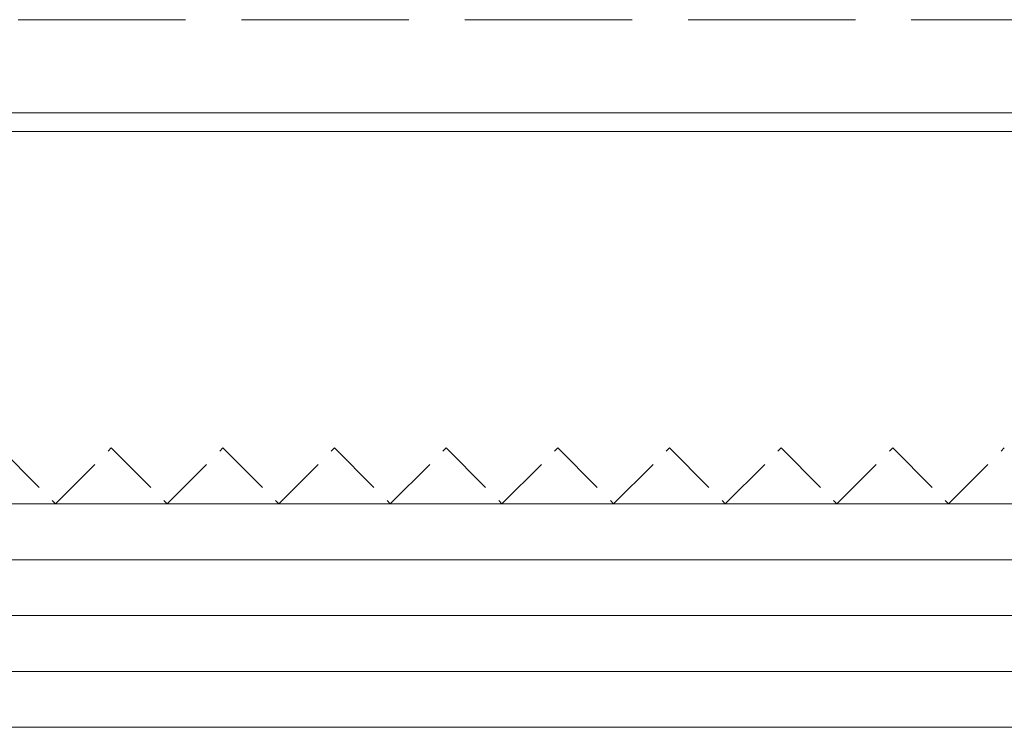
# Model space of a CAD drawing. Extents: x 0 to 3990, y 0 to 6413.
# Drawn here: x 2179 to 2232, y 5121 to 5159 of the extents above; entities that cross this region are included whole.
import ezdxf

# ---------------------------------------------------------------- set-up
doc = ezdxf.new("R2010")
doc.units = 0
doc.linetypes.add('YHIDDEN_1', pattern=[4, 3, -1])
doc.layers.add('YKK_12', color=2, linetype='CONTINUOUS', lineweight=13)
doc.layers.add('YSS_K', color=3, linetype='CONTINUOUS', lineweight=13)

msp = doc.modelspace()

# ---------------------------------------------------------------- linework, layer by layer
at = {"layer": 'YKK_12', "linetype": 'YHIDDEN_1', "ltscale": 3}
for p, q in [((2440, 5159.351), (1520, 5159.351)), ((2440, 5153.351), (1520, 5153.351))]:
    msp.add_line(p, q, dxfattribs=at)
at = {"layer": 'YKK_12'}
for p, q in [((2522.5, 5154.351), (1437.5, 5154.351)), ((2522.5, 5153.351), (1437.5, 5153.351))]:
    msp.add_line(p, q, dxfattribs=at)
at = {"layer": 'YSS_K'}
for p, q in [((1467.5, 5153.351), (2492.5, 5153.351)), ((1472.5, 5133.351), (2487.5, 5133.351)), ((1510, 5133.351), (2450, 5133.351)), ((2450, 5130.351), (1510, 5130.351)), ((2450, 5127.351), (1510, 5127.351)), ((2450, 5124.351), (1510, 5124.351)), ((1312.5, 5121.351), (2647.5, 5121.351)), ((2450, 5121.351), (1510, 5121.351))]:
    msp.add_line(p, q, dxfattribs=at)
at = {"layer": 'YSS_K', "linetype": 'YHIDDEN_1'}
for p, q in [((2178, 5136.351), (2181, 5133.351)), ((2181, 5133.351), (2184, 5136.351)), ((2184, 5136.351), (2187, 5133.351)), ((2187, 5133.351), (2190, 5136.351)), ((2190, 5136.351), (2193, 5133.351)), ((2193, 5133.351), (2196, 5136.351)), ((2196, 5136.351), (2199, 5133.351)), ((2199, 5133.351), (2202, 5136.351)), ((2202, 5136.351), (2205, 5133.351)), ((2205, 5133.351), (2208, 5136.351)), ((2208, 5136.351), (2211, 5133.351)), ((2211, 5133.351), (2214, 5136.351)), ((2214, 5136.351), (2217, 5133.351)), ((2217, 5133.351), (2220, 5136.351)), ((2220, 5136.351), (2223, 5133.351)), ((2223, 5133.351), (2226, 5136.351)), ((2226, 5136.351), (2229, 5133.351)), ((2229, 5133.351), (2232, 5136.351))]:
    msp.add_line(p, q, dxfattribs=at)

doc.saveas('drawing.dxf')
